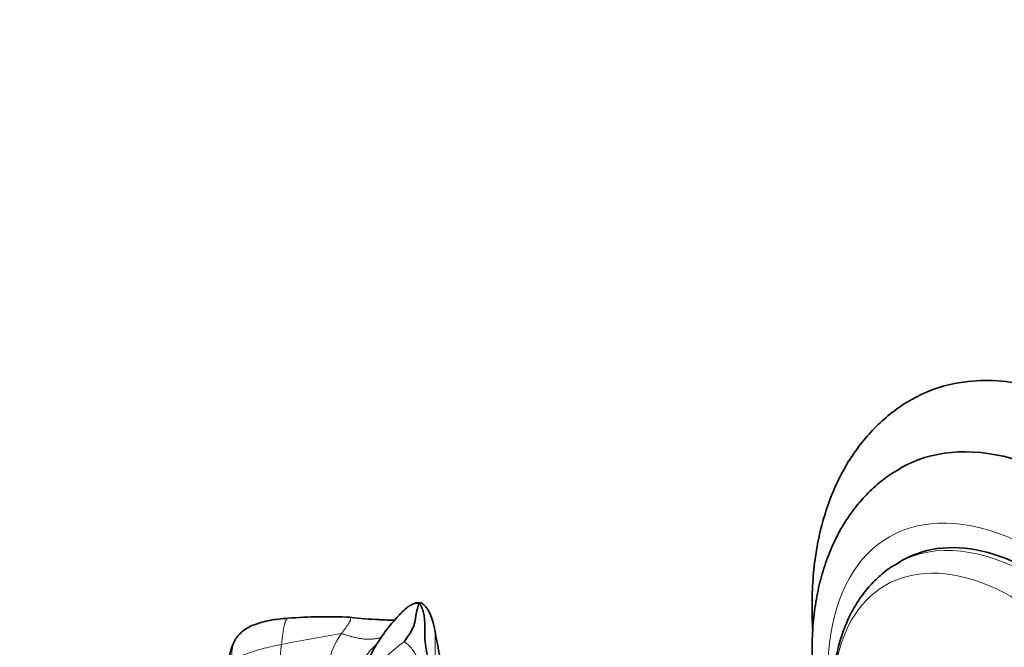
# Model space of a CAD drawing. Units: millimetres. Extents: x 0 to 1439, y 0 to 1268.
# Drawn here: x 193 to 267, y 276 to 322 of the extents above; entities that cross this region are included whole.
import ezdxf
from ezdxf import colors
from ezdxf.entities.mleader import LeaderData, LeaderLine
from ezdxf.math import Vec2, Vec3

# ---------------------------------------------------------------- set-up
doc = ezdxf.new("R2010")
doc.units = ezdxf.units.MM
doc.layers.add('DV7_Défaut', color=7, linetype='Continuous')
doc.layers.add('Défaut', color=7, linetype='Continuous')

# ---------------------------------------------------------------- blocks, each defined once
blk = doc.blocks.new('_DOT')
at = {"color": 0}
blk.add_line((0, 0), (-1, 0), dxfattribs=at)
at = {"color": 0, "const_width": 0.333}
blk.add_lwpolyline([(-0.1665, 0, 1), (0.1665, 0, 1)], format="xyb", close=True, dxfattribs=at)
blk = doc.blocks.new('SE6')
at = {"layer": 'DV7_Défaut', "color": 7, "linetype": 'Continuous', "lineweight": 35}
blk.add_line((259.044, 282.184), (258.688, 281.979), dxfattribs=at)
for centre, radius, start, end in [((216.234, 243.247), 34.75, 87.04352, 94.68064), ((221.557, 308.506), 30.758, 263.40815, 267.44096), ((221.085, 290.562), 12.816, 265.96879, 271.15787), ((318.907, 294.373), 96.185, 190.26377, 191.942), ((213.375, 274.279), 4.378, 151.44773, 184.24298)]:
    blk.add_arc(centre, radius, start, end, dxfattribs=at)
at = {"layer": 'DV7_Défaut', "color": 7, "linetype": 'Continuous', "lineweight": 18}
for centre, radius, start, end in [((233.324, 176.058), 101.942, 99.00494, 101.54095), ((221.589, 273.652), 5.232, 143.77315, 169.72126), ((231.484, 273.303), 18.742, 171.91461, 180.83437), ((230.991, 264.961), 15.564, 134.40308, 142.60937), ((226.221, 269.933), 7.49, 123.8804, 159.26321)]:
    blk.add_arc(centre, radius, start, end, dxfattribs=at)
at = {"layer": 'DV7_Défaut', "color": 7, "linetype": 'Continuous', "lineweight": 35}
for centre, major_axis, start_param, end_param in [((274.7, 268.129), (15, -25.981), 0.001371, 3.142663), ((271.871, 266.496), (13, -22.517), 0, 3.143853), ((269.044, 264.864), (10, -17.321), 0, 3.141593)]:
    blk.add_ellipse(centre, major_axis=major_axis, ratio=0.57735, start_param=start_param, end_param=end_param, dxfattribs=at)
at = {"layer": 'DV7_Défaut', "color": 7, "linetype": 'Continuous', "lineweight": 18}
for centre, major_axis, end_param in [((269.044, 264.864), (11, -19.053), 4.014352), ((268.688, 264.658), (10, -17.321), 3.141112), ((267.292, 263.852), (9.516, -16.482), 3.86895)]:
    blk.add_ellipse(centre, major_axis=major_axis, ratio=0.57735, start_param=0, end_param=end_param, dxfattribs=at)
at = {"layer": 'DV7_Défaut', "color": 7, "linetype": 'Continuous', "lineweight": 35}
for points, knots in [([(259.688, 294.083), (259.566, 294.019), (259.034, 293.739), (258.076, 293.027), (256.93, 292), (255.895, 290.812), (254.982, 289.493), (254.193, 288.041), (253.534, 286.462), (253.01, 284.76), (252.625, 282.947), (252.385, 281.034), (252.292, 279.036), (252.328, 277.64), (252.372, 276.921), (252.373, 276.901)], [0, 0, 0, 0, 0.020433, 0.104652, 0.188803, 0.273429, 0.359056, 0.446086, 0.534742, 0.625039, 0.716792, 0.809669, 0.903288, 0.997296, 1, 1, 1, 1]), ([(258.845, 288.972), (258.54, 288.797), (257.891, 288.418), (256.863, 287.576), (255.843, 286.527), (254.937, 285.33), (254.157, 284.006), (253.506, 282.555), (252.988, 280.983), (252.61, 279.297), (252.377, 277.51), (252.292, 275.638), (252.354, 273.698), (252.498, 272.319), (252.601, 271.597), (252.608, 271.545)], [0, 0, 0, 0, 0.052685, 0.132713, 0.212872, 0.293803, 0.376049, 0.459985, 0.54576, 0.633267, 0.72218, 0.812054, 0.902447, 0.992979, 1, 1, 1, 1]), ([(258.706, 281.964), (258.558, 281.886), (258.086, 281.637), (257.29, 280.999), (256.409, 280.104), (255.645, 279.058), (255.006, 277.885), (254.495, 276.586), (254.119, 275.171), (253.9, 273.764), (253.84, 272.828), (253.826, 272.409)], [0, 0, 0, 0, 0.043, 0.161216, 0.279402, 0.398711, 0.520109, 0.644141, 0.770837, 0.899751, 1, 1, 1, 1]), ([(222.825, 278.982), (222.809, 278.979), (222.779, 278.973), (222.69, 278.946), (222.498, 278.859), (222.009, 278.505), (221.277, 277.722), (220.266, 276.45), (219.738, 275.518), (219.393, 274.897)], [0, 0, 0, 0, 0.011004, 0.024085, 0.054627, 0.129381, 0.339561, 0.628525, 1, 1, 1, 1]), ([(222.845, 278.998), (222.838, 278.996), (222.826, 278.993), (222.807, 278.986), (222.792, 278.98), (222.775, 278.971), (222.764, 278.964), (222.757, 278.959)], [0, 0, 0, 0, 0.3665985, 0.5139087, 0.662376, 0.8205354, 1, 1, 1, 1]), ([(223.137, 278.966), (223.072, 279.002), (222.961, 279.004), (222.855, 278.988), (222.825, 278.982)], [0, 0, 0, 0, 0.706568, 1, 1, 1, 1]), ([(222.841, 279.002), (222.883, 279.017), (222.98, 279.031), (223.09, 279.016), (223.137, 278.966)], [0, 0, 0, 0, 0.469617, 1, 1, 1, 1]), ([(223.37, 278.985), (223.276, 279.006), (223.157, 279.031), (222.988, 279.018), (222.927, 279.01), (222.919, 279.009)], [0, 0, 0, 0, 0.645175, 0.958061, 1, 1, 1, 1]), ([(223.137, 278.966), (223.17, 278.961), (223.198, 278.978), (223.226, 278.997), (223.252, 279.011), (223.275, 279.016), (223.295, 279.015), (223.314, 279.01), (223.332, 279.001), (223.346, 278.995), (223.354, 278.992), (223.355, 278.992)], [0, 0, 0, 0, 0.122799, 0.245598, 0.368397, 0.491196, 0.613995, 0.736794, 0.859593, 0.982392, 1, 1, 1, 1]), ([(224.225, 273.978), (224.214, 273.999), (224.145, 274.132), (224.026, 274.384), (223.885, 274.743), (223.768, 275.114), (223.676, 275.496), (223.612, 275.886), (223.575, 276.281), (223.561, 276.682), (223.561, 277.087), (223.562, 277.494), (223.544, 277.897), (223.483, 278.287), (223.357, 278.654), (223.239, 278.886), (223.137, 278.966)], [0, 0, 0, 0, 0.0139031, 0.0897567, 0.1656103, 0.2414639, 0.3173175, 0.3931711, 0.4690247, 0.5448784, 0.620732, 0.6965856, 0.7724392, 0.8482928, 0.9241464, 1, 1, 1, 1]), ([(213.398, 277.881), (212.902, 277.843), (212.101, 277.771), (210.908, 277.447), (210.076, 277.019), (209.718, 276.602), (209.529, 276.372)], [0, 0, 0, 0, 0.289419, 0.558109, 0.793528, 1, 1, 1, 1]), ([(220.488, 277.761), (220.462, 277.762), (220.394, 277.767), (220.283, 277.773), (220.197, 277.778), (220.155, 277.78)], [0, 0, 0, 0, 0.239549, 0.623918, 1, 1, 1, 1])]:
    blk.add_open_spline(points, degree=3, knots=knots, dxfattribs=at)
for points in [[(222.046, 276.151), (222.056, 276.18), (222.133, 276.279), (222.234, 276.425), (222.33, 276.567), (222.42, 276.703), (222.502, 276.837), (222.58, 276.973), (222.652, 277.112), (222.716, 277.252), (222.767, 277.387), (222.805, 277.515), (222.833, 277.638), (222.854, 277.757), (222.872, 277.872), (222.89, 277.985), (222.908, 278.093), (222.924, 278.193), (222.94, 278.285), (222.958, 278.375), (222.979, 278.463), (223.002, 278.547), (223.023, 278.625), (223.04, 278.694), (223.056, 278.754), (223.071, 278.806), (223.089, 278.852), (223.109, 278.893), (223.13, 278.927), (223.14, 278.942), (223.137, 278.966)], [(222.835, 278.979), (222.833, 278.98), (222.829, 278.981), (222.825, 278.982)], [(224.26, 277.242), (224.052, 278.147), (223.75, 278.73), (223.352, 278.993)]]:
    blk.add_open_spline(points, degree=3, dxfattribs=at)
at = {"layer": 'DV7_Défaut', "color": 7, "linetype": 'Continuous', "lineweight": 18}
for points, knots in [([(213.398, 277.881), (213.396, 277.881), (213.383, 277.88), (213.358, 277.869), (213.326, 277.837), (213.295, 277.794), (213.265, 277.743), (213.237, 277.685), (213.21, 277.62), (213.185, 277.55), (213.162, 277.474), (213.14, 277.394), (213.12, 277.309), (213.101, 277.222), (213.083, 277.131), (213.066, 277.038), (213.052, 276.943), (213.038, 276.846), (213.025, 276.748), (213.012, 276.649), (213, 276.549), (212.988, 276.449), (212.976, 276.347), (212.964, 276.246), (212.952, 276.144), (212.941, 276.042), (212.933, 275.973), (212.929, 275.939)], [0, 0, 0, 0, 0.006846, 0.048228, 0.089609, 0.130991, 0.172372, 0.213753, 0.255135, 0.296516, 0.337898, 0.379279, 0.42066, 0.462042, 0.503423, 0.544805, 0.586186, 0.627567, 0.668949, 0.71033, 0.751712, 0.793093, 0.834474, 0.875856, 0.917237, 0.958619, 1, 1, 1, 1]), ([(217.368, 276.744), (217.385, 276.767), (217.418, 276.813), (217.468, 276.881), (217.517, 276.949), (217.567, 277.017), (217.616, 277.083), (217.666, 277.149), (217.715, 277.215), (217.763, 277.279), (217.809, 277.343), (217.853, 277.405), (217.895, 277.466), (217.934, 277.526), (217.97, 277.584), (218, 277.64), (218.023, 277.696), (218.039, 277.75), (218.051, 277.802), (218.057, 277.85), (218.056, 277.892), (218.049, 277.926), (218.038, 277.946), (218.029, 277.951), (218.025, 277.951)], [0, 0, 0, 0, 0.045888, 0.091776, 0.137663, 0.183551, 0.229439, 0.275327, 0.321214, 0.367102, 0.41299, 0.458878, 0.504766, 0.550653, 0.596541, 0.642429, 0.688317, 0.734204, 0.780092, 0.82598, 0.871868, 0.917756, 0.963643, 1, 1, 1, 1]), ([(221.343, 277.743), (221.311, 277.742), (221.243, 277.738), (221.135, 277.734), (221.02, 277.733), (220.902, 277.735), (220.782, 277.741), (220.66, 277.749), (220.562, 277.756), (220.504, 277.76), (220.488, 277.761)], [0, 0, 0, 0, 0.119407, 0.257501, 0.395594, 0.533688, 0.671782, 0.809876, 0.94797, 1, 1, 1, 1]), ([(224.521, 273.576), (224.519, 273.588), (224.491, 273.712), (224.445, 273.949), (224.395, 274.29), (224.362, 274.634), (224.344, 274.98), (224.34, 275.327), (224.342, 275.674), (224.345, 276.019), (224.344, 276.36), (224.332, 276.695), (224.306, 276.99), (224.275, 277.17), (224.26, 277.242)], [0, 0, 0, 0, 0.010331, 0.10302, 0.195709, 0.288398, 0.381087, 0.473776, 0.566466, 0.659155, 0.751844, 0.844533, 0.937222, 1, 1, 1, 1]), ([(209.22, 274.526), (209.219, 274.566), (209.218, 274.645), (209.217, 274.761), (209.218, 274.877), (209.221, 274.992), (209.226, 275.105), (209.232, 275.217), (209.239, 275.327), (209.248, 275.436), (209.261, 275.543), (209.277, 275.647), (209.296, 275.75), (209.318, 275.851), (209.344, 275.95), (209.374, 276.046), (209.408, 276.14), (209.449, 276.23), (209.489, 276.307), (209.518, 276.354), (209.529, 276.372)], [0, 0, 0, 0, 0.056552, 0.113104, 0.169657, 0.226209, 0.282761, 0.339313, 0.395866, 0.452418, 0.50897, 0.565522, 0.622074, 0.678627, 0.735179, 0.791731, 0.848283, 0.904835, 0.961388, 1, 1, 1, 1]), ([(217.368, 276.744), (217.419, 276.742), (217.506, 276.712), (217.634, 276.669), (217.761, 276.627), (217.887, 276.589), (218.012, 276.553), (218.137, 276.52), (218.261, 276.488), (218.386, 276.458), (218.51, 276.43), (218.633, 276.403), (218.756, 276.38), (218.878, 276.359), (218.998, 276.343), (219.116, 276.331), (219.232, 276.324), (219.346, 276.321), (219.457, 276.324), (219.566, 276.331), (219.673, 276.341), (219.778, 276.353), (219.881, 276.367), (219.982, 276.381), (220.081, 276.397), (220.178, 276.415), (220.266, 276.433), (220.322, 276.446), (220.346, 276.452)], [0, 0, 0, 0, 0.038797, 0.077594, 0.116391, 0.155188, 0.193985, 0.232781, 0.271578, 0.310375, 0.349172, 0.387969, 0.426766, 0.465563, 0.50436, 0.543157, 0.581954, 0.620751, 0.659547, 0.698344, 0.737141, 0.775938, 0.814735, 0.853532, 0.892329, 0.931126, 0.969923, 1, 1, 1, 1]), ([(212.929, 275.939), (212.874, 275.928), (212.656, 275.884), (212.222, 275.794), (211.64, 275.656), (211.027, 275.491), (210.451, 275.3), (209.927, 275.081), (209.528, 274.847), (209.326, 274.652), (209.239, 274.551), (209.22, 274.526)], [0, 0, 0, 0, 0.035714, 0.142857, 0.285714, 0.428571, 0.571429, 0.714286, 0.857143, 0.964286, 1, 1, 1, 1])]:
    blk.add_open_spline(points, degree=3, knots=knots, dxfattribs=at)
blk.add_open_spline([(224.52, 271.585), (224.504, 271.637), (224.463, 271.741), (224.398, 271.899), (224.33, 272.06), (224.258, 272.222), (224.182, 272.384), (224.103, 272.548), (224.021, 272.713), (223.937, 272.881), (223.853, 273.051), (223.769, 273.223), (223.687, 273.398), (223.608, 273.578), (223.532, 273.762), (223.459, 273.947), (223.384, 274.132), (223.308, 274.313), (223.228, 274.49), (223.147, 274.662), (223.063, 274.831), (222.978, 274.998), (222.89, 275.166), (222.796, 275.334), (222.691, 275.497), (222.574, 275.653), (222.445, 275.799), (222.307, 275.935), (222.164, 276.059), (222.065, 276.136), (222.046, 276.151)], degree=3, dxfattribs=at)

msp = doc.modelspace()

# ---------------------------------------------------------------- block references
at = {"layer": 'Défaut'}
msp.add_blockref('SE6', (0, 0), dxfattribs=at)

# ---------------------------------------------------------------- leaders
at = {"layer": 'Défaut', "color": 7, "linetype": 'Continuous', "lineweight": 18}
ml = msp.add_multileader_mtext('Standard', dxfattribs=at)
ml.set_content('{\\pxsm0.9;\\fSolid Edge ISO|b1||i0||c0|p34;\\W1.;16/02/2017\\P}', color=256)
ml.set_leader_properties()
ml.set_arrow_properties(name='DOT')
ml.build(insert=Vec2(0, 0))
ml.multileader.update_dxf_attribs({"leader_type": 0, "dogleg_length": 0, "arrow_head_size": 12})
ctx = ml.context
ctx.base_point, ctx.char_height, ctx.arrow_head_size, ctx.landing_gap_size = Vec3(1135.221, 1260.512), 12, 12, 4.2
notes = []
notes.append((ctx, [(0, (0, 0, 0), (0, 0), (1, 0), 1, [])]))
ctx.mtext.insert = Vec3(1137.221, 1266.632)
ml = msp.add_multileader_mtext('Standard', dxfattribs=at)
ml.set_content('{\\pxsm0.9;\\fArial|b1||i0||c0|p34;\\W1.;40GB\\P}', color=256)
ml.set_leader_properties()
ml.set_arrow_properties(name='DOT')
ml.build(insert=Vec2(0, 0))
ml.multileader.update_dxf_attribs({"leader_type": 0, "dogleg_length": 0, "arrow_head_size": 12})
ctx = ml.context
ctx.base_point, ctx.char_height, ctx.arrow_head_size, ctx.landing_gap_size = Vec3(416.094, 1260.344), 12, 12, 4.2
notes.append((ctx, [(0, (0, 0, 0), (0, 0), (1, 0), 1, [])]))
ctx.mtext.insert = Vec3(418.094, 1266.446)
for ctx, leaders in notes:
    for number, flags, end, landing, length, lines in leaders:
        leader = LeaderData()
        leader.index, (leader.has_last_leader_line, leader.has_dogleg_vector, leader.attachment_direction) = number, flags
        leader.last_leader_point, leader.dogleg_vector, leader.dogleg_length = Vec3(end), Vec3(landing), length
        for number, points, colour, breaks in lines:
            line = LeaderLine()
            line.index, line.vertices, line.color, line.breaks = number, Vec3.list(points), colors.encode_raw_color(colour), breaks
            leader.lines.append(line)
        ctx.leaders.append(leader)

doc.saveas('drawing.dxf')
